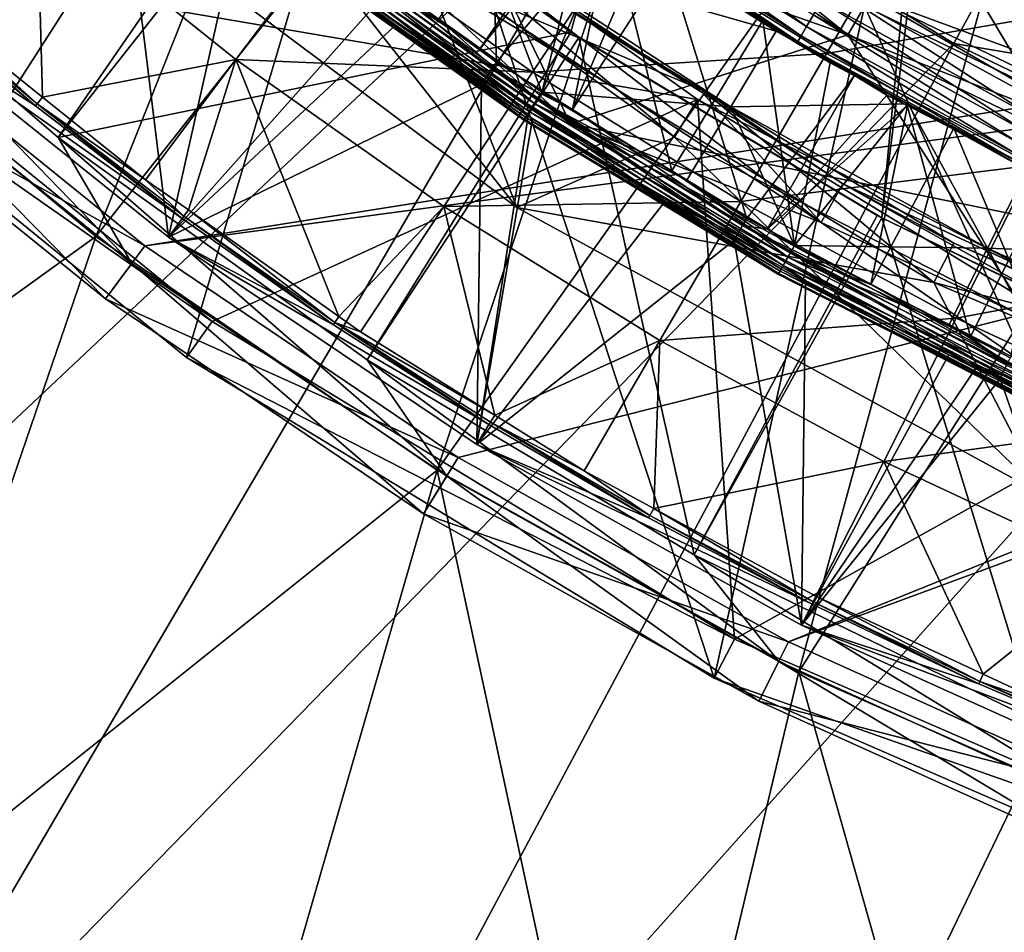
# Model space of a CAD drawing. Units: metres. Extents: x -0.15 to 0.025, y -0.025 to 0.025.
# Drawn here: x -0.013 to -0.008, y -0.019 to -0.015 of the extents above; entities that cross this region are included whole.
import ezdxf

# ---------------------------------------------------------------- set-up
doc = ezdxf.new("R2010")
doc.units = ezdxf.units.M
for name, color, linetype in [('Object', 252, 'CONTINUOUS'), ('Object_3', 9, 'CONTINUOUS'), ('Object_7', 252, 'CONTINUOUS'), ('Object_9', 252, 'CONTINUOUS')]:
    doc.layers.add(name, color=color, linetype=linetype)

msp = doc.modelspace()

# ---------------------------------------------------------------- linework, layer by layer
at = {"layer": 'Object'}
for points in [[(-0.01088, -0.013643, 0.0952), (-0.008825, -0.015285, 0.095), (-0.011005, -0.013799, 0.095)], [(-0.008725, -0.015112, 0.0952), (-0.008825, -0.015285, 0.095), (-0.01088, -0.013643, 0.0952)], [(-0.010911, -0.013682, 0.004), (-0.011822, -0.016748, 0.004), (-0.013992, -0.014982, 0.004)], [(-0.010911, -0.013682, 0.004), (-0.009431, -0.018202, 0.004), (-0.011822, -0.016748, 0.004)], [(-0.00875, -0.015155, 0.004), (-0.009431, -0.018202, 0.004), (-0.010911, -0.013682, 0.004)], [(-0.011005, -0.013799, 0.1), (-0.012213, -0.014095, 0.1), (-0.008825, -0.015285, 0.1)], [(-0.011005, -0.013799, 0.092), (-0.012213, -0.014095, 0.092), (-0.008825, -0.015285, 0.092)], [(-0.011005, -0.013799, 0.095), (-0.010083, -0.015689, 0.095), (-0.012213, -0.014095, 0.095)], [(-0.008825, -0.015285, 0.095), (-0.010083, -0.015689, 0.095), (-0.011005, -0.013799, 0.095)], [(-0.008725, -0.015112, 0.0918), (-0.011005, -0.013799, 0.092), (-0.008825, -0.015285, 0.092)], [(-0.008725, -0.015112, 0.0998), (-0.011005, -0.013799, 0.1), (-0.008825, -0.015285, 0.1)], [(-0.011674, -0.014028, 0.155), (-0.013856, -0.014836, 0.155), (-0.009507, -0.015578, 0.155)], [(-0.011674, -0.014028, 0.1452), (-0.009611, -0.015749, 0.145), (-0.011802, -0.014182, 0.145)], [(-0.009507, -0.015578, 0.155), (-0.009507, -0.015578, 0.1452), (-0.011674, -0.014028, 0.1452)], [(-0.009507, -0.015578, 0.155), (-0.011674, -0.014028, 0.1452), (-0.011674, -0.014028, 0.155)], [(-0.009507, -0.015578, 0.1452), (-0.009611, -0.015749, 0.145), (-0.011674, -0.014028, 0.1452)], [(-0.008825, -0.015285, 0.1), (-0.012213, -0.014095, 0.1), (-0.010083, -0.015689, 0.1)], [(-0.008825, -0.015285, 0.092), (-0.012213, -0.014095, 0.092), (-0.010083, -0.015689, 0.092)], [(-0.010083, -0.015689, 0.095), (-0.010083, -0.015689, 0.092), (-0.012213, -0.014095, 0.092)], [(-0.010083, -0.015689, 0.095), (-0.012213, -0.014095, 0.092), (-0.012213, -0.014095, 0.095)], [(-0.012213, -0.014095, 0.103), (-0.011158, -0.014694, 0.103), (-0.010083, -0.015689, 0.103)], [(-0.010083, -0.015689, 0.103), (-0.010083, -0.015689, 0.1), (-0.012213, -0.014095, 0.1)], [(-0.010083, -0.015689, 0.103), (-0.012213, -0.014095, 0.1), (-0.012213, -0.014095, 0.103)], [(-0.011802, -0.014182, 0.145), (-0.010326, -0.016068, 0.145), (-0.012508, -0.014435, 0.145)], [(-0.009611, -0.015749, 0.145), (-0.010326, -0.016068, 0.145), (-0.011802, -0.014182, 0.145)], [(-0.010326, -0.016068, 0.145), (-0.010326, -0.016068, 0.142), (-0.012508, -0.014435, 0.142)], [(-0.010326, -0.016068, 0.145), (-0.012508, -0.014435, 0.142), (-0.012508, -0.014435, 0.145)], [(-0.010735, -0.015005, 0.142), (-0.012508, -0.014435, 0.142), (-0.010326, -0.016068, 0.142)], [(-0.011158, -0.014694, 0.103), (-0.011037, -0.014534, 0.1032), (-0.008946, -0.016136, 0.103)], [(-0.010619, -0.014843, 0.1418), (-0.009486, -0.015546, 0.1032), (-0.011037, -0.014534, 0.1032)], [(-0.011037, -0.014534, 0.1032), (-0.009486, -0.015546, 0.1032), (-0.008946, -0.016136, 0.103)], [(-0.010083, -0.015689, 0.103), (-0.011158, -0.014694, 0.103), (-0.008946, -0.016136, 0.103)], [(-0.0085, -0.014722, 0.008), (-0.006393, -0.01629, 0.008), (-0.00875, -0.015155, 0.008)], [(-0.0085, -0.014722, 0.0798), (-0.0086, -0.014896, 0.08), (-0.006211, -0.015825, 0.0798)], [(-0.006211, -0.015825, 0.0798), (-0.006211, -0.015825, 0.008), (-0.0085, -0.014722, 0.008)], [(-0.006211, -0.015825, 0.0798), (-0.0085, -0.014722, 0.008), (-0.0085, -0.014722, 0.0798)], [(-0.006211, -0.015825, 0.008), (-0.006393, -0.01629, 0.008), (-0.0085, -0.014722, 0.008)], [(-0.013992, -0.014982, 0.1548), (-0.011707, -0.016584, 0.155), (-0.013856, -0.014836, 0.155)], [(-0.009507, -0.015578, 0.155), (-0.013856, -0.014836, 0.155), (-0.011707, -0.016584, 0.155)], [(-0.009482, -0.015537, 0.1418), (-0.010619, -0.014843, 0.1418), (-0.010735, -0.015005, 0.142)], [(-0.009482, -0.015537, 0.1418), (-0.009486, -0.015546, 0.1032), (-0.010619, -0.014843, 0.1418)], [(-0.0086, -0.014896, 0.08), (-0.008725, -0.015112, 0.08), (-0.006284, -0.016011, 0.08)], [(-0.006211, -0.015825, 0.0798), (-0.0086, -0.014896, 0.08), (-0.006284, -0.016011, 0.08)], [(-0.013992, -0.014982, 0.1548), (-0.013992, -0.014982, 0.004), (-0.011822, -0.016748, 0.004)], [(-0.013992, -0.014982, 0.1548), (-0.011822, -0.016748, 0.004), (-0.011822, -0.016748, 0.1548)], [(-0.011822, -0.016748, 0.1548), (-0.011707, -0.016584, 0.155), (-0.013992, -0.014982, 0.1548)], [(-0.010735, -0.015005, 0.142), (-0.010326, -0.016068, 0.142), (-0.008436, -0.016408, 0.142)], [(-0.008436, -0.016408, 0.142), (-0.009482, -0.015537, 0.1418), (-0.010735, -0.015005, 0.142)], [(-0.008725, -0.015112, 0.0952), (-0.006448, -0.01643, 0.095), (-0.008825, -0.015285, 0.095)], [(-0.008725, -0.015112, 0.0918), (-0.008825, -0.015285, 0.092), (-0.006375, -0.016244, 0.0918)], [(-0.008725, -0.015112, 0.0998), (-0.008825, -0.015285, 0.1), (-0.006375, -0.016244, 0.0998)], [(-0.008725, -0.015112, 0.08), (-0.008725, -0.015112, 0.0918), (-0.006375, -0.016244, 0.0918)], [(-0.008725, -0.015112, 0.08), (-0.006375, -0.016244, 0.0918), (-0.006375, -0.016244, 0.08)], [(-0.006284, -0.016011, 0.08), (-0.008725, -0.015112, 0.08), (-0.006375, -0.016244, 0.08)], [(-0.008725, -0.015112, 0.0952), (-0.008725, -0.015112, 0.0998), (-0.006375, -0.016244, 0.0998)], [(-0.008725, -0.015112, 0.0952), (-0.006375, -0.016244, 0.0998), (-0.006375, -0.016244, 0.0952)], [(-0.006375, -0.016244, 0.0952), (-0.006448, -0.01643, 0.095), (-0.008725, -0.015112, 0.0952)], [(-0.00875, -0.015155, 0.004), (-0.006865, -0.019316, 0.004), (-0.009431, -0.018202, 0.004)], [(-0.006393, -0.01629, 0.004), (-0.006865, -0.019316, 0.004), (-0.00875, -0.015155, 0.004)], [(-0.006393, -0.01629, 0.008), (-0.006393, -0.01629, 0.004), (-0.00875, -0.015155, 0.004)], [(-0.006393, -0.01629, 0.008), (-0.00875, -0.015155, 0.004), (-0.00875, -0.015155, 0.008)], [(-0.008825, -0.015285, 0.1), (-0.010083, -0.015689, 0.1), (-0.006448, -0.01643, 0.1)], [(-0.008825, -0.015285, 0.092), (-0.010083, -0.015689, 0.092), (-0.006448, -0.01643, 0.092)], [(-0.008825, -0.015285, 0.095), (-0.007747, -0.016965, 0.095), (-0.010083, -0.015689, 0.095)], [(-0.006448, -0.01643, 0.095), (-0.007747, -0.016965, 0.095), (-0.008825, -0.015285, 0.095)], [(-0.006375, -0.016244, 0.0918), (-0.008825, -0.015285, 0.092), (-0.006448, -0.01643, 0.092)], [(-0.006375, -0.016244, 0.0998), (-0.008825, -0.015285, 0.1), (-0.006448, -0.01643, 0.1)], [(-0.009482, -0.015537, 0.1418), (-0.008849, -0.015961, 0.1032), (-0.009486, -0.015546, 0.1032)], [(-0.008946, -0.016136, 0.103), (-0.009486, -0.015546, 0.1032), (-0.008849, -0.015961, 0.1032)], [(-0.008345, -0.01623, 0.1418), (-0.008849, -0.015961, 0.1032), (-0.009482, -0.015537, 0.1418)], [(-0.008436, -0.016408, 0.142), (-0.008345, -0.01623, 0.1418), (-0.009482, -0.015537, 0.1418)], [(-0.009507, -0.015578, 0.155), (-0.011707, -0.016584, 0.155), (-0.009339, -0.018024, 0.155)], [(-0.009507, -0.015578, 0.1452), (-0.007216, -0.01698, 0.145), (-0.009611, -0.015749, 0.145)], [(-0.009507, -0.015578, 0.155), (-0.009339, -0.018024, 0.155), (-0.007138, -0.016796, 0.155)], [(-0.007138, -0.016796, 0.155), (-0.007138, -0.016796, 0.1452), (-0.009507, -0.015578, 0.1452)], [(-0.007138, -0.016796, 0.155), (-0.009507, -0.015578, 0.1452), (-0.009507, -0.015578, 0.155)], [(-0.007138, -0.016796, 0.1452), (-0.007216, -0.01698, 0.145), (-0.009507, -0.015578, 0.1452)], [(-0.006448, -0.01643, 0.1), (-0.010083, -0.015689, 0.1), (-0.007747, -0.016965, 0.1)], [(-0.006448, -0.01643, 0.092), (-0.010083, -0.015689, 0.092), (-0.007747, -0.016965, 0.092)], [(-0.007747, -0.016965, 0.095), (-0.007747, -0.016965, 0.092), (-0.010083, -0.015689, 0.092)], [(-0.007747, -0.016965, 0.095), (-0.010083, -0.015689, 0.092), (-0.010083, -0.015689, 0.095)], [(-0.010083, -0.015689, 0.103), (-0.008946, -0.016136, 0.103), (-0.007747, -0.016965, 0.103)], [(-0.007747, -0.016965, 0.103), (-0.007747, -0.016965, 0.1), (-0.010083, -0.015689, 0.1)], [(-0.007747, -0.016965, 0.103), (-0.010083, -0.015689, 0.1), (-0.010083, -0.015689, 0.103)], [(-0.009611, -0.015749, 0.145), (-0.007934, -0.017374, 0.145), (-0.010326, -0.016068, 0.145)], [(-0.007216, -0.01698, 0.145), (-0.007934, -0.017374, 0.145), (-0.009611, -0.015749, 0.145)], [(-0.008946, -0.016136, 0.103), (-0.008849, -0.015961, 0.1032), (-0.006551, -0.017248, 0.103)], [(-0.008345, -0.01623, 0.1418), (-0.007122, -0.016763, 0.1032), (-0.008849, -0.015961, 0.1032)], [(-0.008849, -0.015961, 0.1032), (-0.007122, -0.016763, 0.1032), (-0.006551, -0.017248, 0.103)], [(-0.007934, -0.017374, 0.145), (-0.007934, -0.017374, 0.142), (-0.010326, -0.016068, 0.142)], [(-0.007934, -0.017374, 0.145), (-0.010326, -0.016068, 0.142), (-0.010326, -0.016068, 0.145)], [(-0.008436, -0.016408, 0.142), (-0.010326, -0.016068, 0.142), (-0.007934, -0.017374, 0.142)], [(-0.007747, -0.016965, 0.103), (-0.008946, -0.016136, 0.103), (-0.006551, -0.017248, 0.103)], [(-0.007119, -0.016752, 0.1418), (-0.008345, -0.01623, 0.1418), (-0.008436, -0.016408, 0.142)], [(-0.007119, -0.016752, 0.1418), (-0.007122, -0.016763, 0.1032), (-0.008345, -0.01623, 0.1418)], [(-0.008436, -0.016408, 0.142), (-0.007934, -0.017374, 0.142), (-0.005957, -0.017462, 0.142)], [(-0.005957, -0.017462, 0.142), (-0.007119, -0.016752, 0.1418), (-0.008436, -0.016408, 0.142)], [(-0.011822, -0.016748, 0.1548), (-0.009339, -0.018024, 0.155), (-0.011707, -0.016584, 0.155)], [(-0.011822, -0.016748, 0.1548), (-0.011822, -0.016748, 0.004), (-0.009431, -0.018202, 0.004)], [(-0.011822, -0.016748, 0.1548), (-0.009431, -0.018202, 0.004), (-0.009431, -0.018202, 0.1548)], [(-0.009431, -0.018202, 0.1548), (-0.009339, -0.018024, 0.155), (-0.011822, -0.016748, 0.1548)], [(-0.007138, -0.016796, 0.155), (-0.009339, -0.018024, 0.155), (-0.006798, -0.019128, 0.155)], [(-0.009431, -0.018202, 0.1548), (-0.006798, -0.019128, 0.155), (-0.009339, -0.018024, 0.155)], [(-0.009431, -0.018202, 0.1548), (-0.009431, -0.018202, 0.004), (-0.006865, -0.019316, 0.004)], [(-0.009431, -0.018202, 0.1548), (-0.006865, -0.019316, 0.004), (-0.006865, -0.019316, 0.1548)], [(-0.006865, -0.019316, 0.1548), (-0.006798, -0.019128, 0.155), (-0.009431, -0.018202, 0.1548)]]:
    msp.add_3dface(points, dxfattribs=at)
at = {"layer": 'Object_3'}
for points in [[(-0.007686, -0.0146, 0.152), (-0.007946, -0.015592, 0.152), (-0.009001, -0.013829, 0.152)], [(-0.007946, -0.015592, 0.152), (-0.008905, -0.015065, 0.152), (-0.009001, -0.013829, 0.152)], [(-0.013219, -0.015149, 0.155), (-0.012142, -0.014268, 0.155), (-0.011905, -0.016202, 0.155)], [(-0.011905, -0.016202, 0.155), (-0.012142, -0.014268, 0.155), (-0.011573, -0.014729, 0.155)], [(-0.010918, -0.015044, 0.154852), (-0.010449, -0.014397, 0.15439), (-0.010418, -0.015409, 0.154859)], [(-0.010418, -0.015409, 0.154859), (-0.010449, -0.014397, 0.15439), (-0.0099, -0.014786, 0.154398)], [(-0.009948, -0.014655, 0.152088), (-0.009913, -0.014603, 0.15204), (-0.009013, -0.015248, 0.152088)], [(-0.009913, -0.014603, 0.15204), (-0.008981, -0.015194, 0.15204), (-0.009013, -0.015248, 0.152088)], [(-0.012499, -0.014675, 0.158255), (-0.012941, -0.015195, 0.157152), (-0.012475, -0.015568, 0.157152)], [(-0.012475, -0.015568, 0.157152), (-0.011599, -0.015397, 0.158255), (-0.012499, -0.014675, 0.158255)], [(-0.012499, -0.014675, 0.158255), (-0.011599, -0.015397, 0.158255), (-0.01116, -0.014814, 0.159327)], [(-0.011542, -0.014695, 0.154918), (-0.011512, -0.014658, 0.154869), (-0.010466, -0.01548, 0.154934)], [(-0.011512, -0.014658, 0.154869), (-0.010918, -0.015044, 0.154852), (-0.010439, -0.015441, 0.154885)], [(-0.010466, -0.01548, 0.154934), (-0.011512, -0.014658, 0.154869), (-0.010439, -0.015441, 0.154885)], [(-0.009975, -0.014694, 0.15215), (-0.009948, -0.014655, 0.152088), (-0.009037, -0.015289, 0.15215)], [(-0.009948, -0.014655, 0.152088), (-0.009013, -0.015248, 0.152088), (-0.009037, -0.015289, 0.15215)], [(-0.009825, -0.014809, 0.160366), (-0.008922, -0.01537, 0.160366), (-0.008511, -0.014662, 0.161371)], [(-0.008922, -0.01537, 0.160366), (-0.007619, -0.015144, 0.161371), (-0.008511, -0.014662, 0.161371)], [(-0.011565, -0.014725, 0.15498), (-0.011542, -0.014695, 0.154918), (-0.010485, -0.015508, 0.154997)], [(-0.010985, -0.015169, 0.155), (-0.011565, -0.014725, 0.15498), (-0.010485, -0.015508, 0.154997)], [(-0.010485, -0.015508, 0.154997), (-0.011542, -0.014695, 0.154918), (-0.010466, -0.01548, 0.154934)], [(-0.011294, -0.014778, 0.153346), (-0.010045, -0.014693, 0.152896), (-0.010492, -0.015347, 0.153358)], [(-0.010492, -0.015347, 0.153358), (-0.010045, -0.014693, 0.152896), (-0.010003, -0.014723, 0.152897)], [(-0.010492, -0.015347, 0.153358), (-0.010003, -0.014723, 0.152897), (-0.010213, -0.015545, 0.153362)], [(-0.010213, -0.015545, 0.153362), (-0.010003, -0.014723, 0.152897), (-0.009901, -0.014787, 0.152898)], [(-0.009052, -0.015315, 0.152222), (-0.009992, -0.014719, 0.152222), (-0.009975, -0.014694, 0.15215)], [(-0.009052, -0.015315, 0.152222), (-0.009057, -0.015323, 0.1523), (-0.009992, -0.014719, 0.152222)], [(-0.009057, -0.015323, 0.1523), (-0.009902, -0.014788, 0.1523), (-0.009992, -0.014719, 0.152222)], [(-0.009975, -0.014694, 0.15215), (-0.009037, -0.015289, 0.15215), (-0.009052, -0.015315, 0.152222)], [(-0.011905, -0.016202, 0.155), (-0.011573, -0.014729, 0.155), (-0.010985, -0.015169, 0.155)], [(-0.011599, -0.015397, 0.158255), (-0.010254, -0.015455, 0.159327), (-0.01116, -0.014814, 0.159327)], [(-0.01026, -0.015618, 0.153437), (-0.011347, -0.014847, 0.153421), (-0.011317, -0.014809, 0.153372)], [(-0.011317, -0.014809, 0.153372), (-0.011294, -0.014778, 0.153346), (-0.010492, -0.015347, 0.153358)], [(-0.01026, -0.015618, 0.153437), (-0.011317, -0.014809, 0.153372), (-0.010234, -0.015577, 0.153388)], [(-0.010234, -0.015577, 0.153388), (-0.011317, -0.014809, 0.153372), (-0.010492, -0.015347, 0.153358)], [(-0.01116, -0.014814, 0.159327), (-0.010254, -0.015455, 0.159327), (-0.009825, -0.014809, 0.160366)], [(-0.010458, -0.014895, 0.154106), (-0.009151, -0.015268, 0.154353), (-0.009898, -0.014782, 0.154342)], [(-0.010418, -0.015409, 0.154859), (-0.0099, -0.014786, 0.154398), (-0.010073, -0.015624, 0.154864)], [(-0.010254, -0.015455, 0.159327), (-0.008922, -0.01537, 0.160366), (-0.009825, -0.014809, 0.160366)], [(-0.010213, -0.015545, 0.153362), (-0.009901, -0.014787, 0.152898), (-0.009624, -0.015902, 0.153371)], [(-0.010073, -0.015624, 0.154864), (-0.0099, -0.014786, 0.154398), (-0.009758, -0.014887, 0.154401)], [(-0.009902, -0.014788, 0.1523), (-0.009211, -0.01522, 0.152909), (-0.009901, -0.014787, 0.152898)], [(-0.009057, -0.015323, 0.1523), (-0.009211, -0.01522, 0.152909), (-0.009902, -0.014788, 0.1523)], [(-0.009624, -0.015902, 0.153371), (-0.009901, -0.014787, 0.152898), (-0.009211, -0.01522, 0.152909)], [(-0.009151, -0.015268, 0.154353), (-0.009643, -0.014957, 0.154402), (-0.009898, -0.014782, 0.154342)], [(-0.010281, -0.015649, 0.1535), (-0.011369, -0.014877, 0.153483), (-0.011347, -0.014847, 0.153421)], [(-0.010246, -0.015596, 0.153836), (-0.011331, -0.014826, 0.15382), (-0.011357, -0.014861, 0.153766)], [(-0.010281, -0.015649, 0.1535), (-0.011347, -0.014847, 0.153421), (-0.01026, -0.015618, 0.153437)], [(-0.010681, -0.015213, 0.153875), (-0.011331, -0.014826, 0.15382), (-0.010246, -0.015596, 0.153836)], [(-0.010286, -0.015658, 0.153718), (-0.011376, -0.014885, 0.153702), (-0.011385, -0.014897, 0.153626)], [(-0.010295, -0.01567, 0.153643), (-0.011385, -0.014897, 0.153626), (-0.011382, -0.014894, 0.153553)], [(-0.010286, -0.015658, 0.153718), (-0.011385, -0.014897, 0.153626), (-0.010295, -0.01567, 0.153643)], [(-0.010292, -0.015667, 0.153569), (-0.011382, -0.014894, 0.153553), (-0.011369, -0.014877, 0.153483)], [(-0.010295, -0.01567, 0.153643), (-0.011382, -0.014894, 0.153553), (-0.010292, -0.015667, 0.153569)], [(-0.01027, -0.015632, 0.153782), (-0.011357, -0.014861, 0.153766), (-0.011376, -0.014885, 0.153702)], [(-0.01027, -0.015632, 0.153782), (-0.011376, -0.014885, 0.153702), (-0.010286, -0.015658, 0.153718)], [(-0.010292, -0.015667, 0.153569), (-0.011369, -0.014877, 0.153483), (-0.010281, -0.015649, 0.1535)], [(-0.010246, -0.015596, 0.153836), (-0.011357, -0.014861, 0.153766), (-0.01027, -0.015632, 0.153782)], [(-0.010458, -0.014895, 0.154106), (-0.010681, -0.015213, 0.153875), (-0.010213, -0.015545, 0.153882)], [(-0.010458, -0.014895, 0.154106), (-0.010213, -0.015545, 0.153882), (-0.009356, -0.015611, 0.154122)], [(-0.009356, -0.015611, 0.154122), (-0.009151, -0.015268, 0.154353), (-0.010458, -0.014895, 0.154106)], [(-0.010073, -0.015624, 0.154864), (-0.009758, -0.014887, 0.154401), (-0.009643, -0.014957, 0.154402)], [(-0.010073, -0.015624, 0.154864), (-0.009643, -0.014957, 0.154402), (-0.009284, -0.016117, 0.154876)], [(-0.009284, -0.016117, 0.154876), (-0.009643, -0.014957, 0.154402), (-0.008795, -0.015469, 0.154415)], [(-0.009151, -0.015268, 0.154353), (-0.008795, -0.015469, 0.154415), (-0.009643, -0.014957, 0.154402)], [(-0.013219, -0.015149, 0.155), (-0.012507, -0.015607, 0.157016), (-0.013149, -0.01507, 0.157016)], [(-0.013141, -0.015061, 0.157086), (-0.013149, -0.01507, 0.157016), (-0.012507, -0.015607, 0.157016)], [(-0.012499, -0.015598, 0.157086), (-0.012941, -0.015195, 0.157152), (-0.013141, -0.015061, 0.157086)], [(-0.013141, -0.015061, 0.157086), (-0.012507, -0.015607, 0.157016), (-0.012499, -0.015598, 0.157086)], [(-0.010439, -0.015441, 0.154885), (-0.010918, -0.015044, 0.154852), (-0.010418, -0.015409, 0.154859)], [(-0.008905, -0.015065, 0.152), (-0.007981, -0.015661, 0.15201), (-0.008944, -0.015132, 0.15201)], [(-0.007946, -0.015592, 0.152), (-0.007981, -0.015661, 0.15201), (-0.008905, -0.015065, 0.152)], [(-0.011905, -0.016202, 0.155), (-0.011842, -0.016117, 0.157016), (-0.013219, -0.015149, 0.155)], [(-0.013219, -0.015149, 0.155), (-0.011842, -0.016117, 0.157016), (-0.012507, -0.015607, 0.157016)], [(-0.010985, -0.015169, 0.155), (-0.010879, -0.015244, 0.155), (-0.011905, -0.016202, 0.155)], [(-0.010985, -0.015169, 0.155), (-0.010485, -0.015508, 0.154997), (-0.010879, -0.015244, 0.155)], [(-0.008981, -0.015194, 0.15204), (-0.008944, -0.015132, 0.15201), (-0.008014, -0.015726, 0.15204)], [(-0.008944, -0.015132, 0.15201), (-0.007981, -0.015661, 0.15201), (-0.008014, -0.015726, 0.15204)], [(-0.008922, -0.01537, 0.160366), (-0.007987, -0.015876, 0.160366), (-0.007619, -0.015144, 0.161371)], [(-0.012499, -0.015598, 0.157086), (-0.012475, -0.015568, 0.157152), (-0.012941, -0.015195, 0.157152)], [(-0.010246, -0.015596, 0.153836), (-0.010213, -0.015545, 0.153882), (-0.010681, -0.015213, 0.153875)], [(-0.009013, -0.015248, 0.152088), (-0.008981, -0.015194, 0.15204), (-0.008042, -0.015781, 0.152088)], [(-0.008981, -0.015194, 0.15204), (-0.008014, -0.015726, 0.15204), (-0.008042, -0.015781, 0.152088)], [(-0.011905, -0.016202, 0.155), (-0.010879, -0.015244, 0.155), (-0.010486, -0.01551, 0.155)], [(-0.010485, -0.015508, 0.154997), (-0.010486, -0.01551, 0.155), (-0.010879, -0.015244, 0.155)], [(-0.009624, -0.015902, 0.153371), (-0.009211, -0.01522, 0.152909), (-0.009067, -0.01624, 0.153379)], [(-0.009067, -0.01624, 0.153379), (-0.009211, -0.01522, 0.152909), (-0.008906, -0.015412, 0.152914)], [(-0.009057, -0.015323, 0.1523), (-0.008906, -0.015412, 0.152914), (-0.009211, -0.01522, 0.152909)], [(-0.009037, -0.015289, 0.15215), (-0.009013, -0.015248, 0.152088), (-0.008064, -0.015824, 0.15215)], [(-0.009013, -0.015248, 0.152088), (-0.008042, -0.015781, 0.152088), (-0.008064, -0.015824, 0.15215)], [(-0.009356, -0.015611, 0.154122), (-0.008552, -0.015598, 0.154362), (-0.009151, -0.015268, 0.154353)], [(-0.008552, -0.015598, 0.154362), (-0.008795, -0.015469, 0.154415), (-0.009151, -0.015268, 0.154353)], [(-0.009052, -0.015315, 0.152222), (-0.009037, -0.015289, 0.15215), (-0.008077, -0.01585, 0.152222)], [(-0.009037, -0.015289, 0.15215), (-0.008064, -0.015824, 0.15215), (-0.008077, -0.01585, 0.152222)], [(-0.010234, -0.015577, 0.153388), (-0.010492, -0.015347, 0.153358), (-0.010213, -0.015545, 0.153362)], [(-0.008553, -0.0156, 0.1523), (-0.009057, -0.015323, 0.1523), (-0.009052, -0.015315, 0.152222)], [(-0.008553, -0.0156, 0.1523), (-0.008553, -0.015599, 0.152919), (-0.009057, -0.015323, 0.1523)], [(-0.009057, -0.015323, 0.1523), (-0.008553, -0.015599, 0.152919), (-0.008906, -0.015412, 0.152914)], [(-0.009052, -0.015315, 0.152222), (-0.008077, -0.01585, 0.152222), (-0.008553, -0.0156, 0.1523)], [(-0.010254, -0.015455, 0.159327), (-0.009311, -0.01604, 0.159327), (-0.008922, -0.01537, 0.160366)], [(-0.009311, -0.01604, 0.159327), (-0.007987, -0.015876, 0.160366), (-0.008922, -0.01537, 0.160366)], [(-0.012475, -0.015568, 0.157152), (-0.012009, -0.015942, 0.157152), (-0.011599, -0.015397, 0.158255)], [(-0.011599, -0.015397, 0.158255), (-0.012009, -0.015942, 0.157152), (-0.011814, -0.016079, 0.157152)], [(-0.011599, -0.015397, 0.158255), (-0.011814, -0.016079, 0.157152), (-0.011132, -0.016562, 0.157152)], [(-0.011132, -0.016562, 0.157152), (-0.010657, -0.016063, 0.158255), (-0.011599, -0.015397, 0.158255)], [(-0.011599, -0.015397, 0.158255), (-0.010657, -0.016063, 0.158255), (-0.010254, -0.015455, 0.159327)], [(-0.010439, -0.015441, 0.154885), (-0.010418, -0.015409, 0.154859), (-0.010073, -0.015624, 0.154864)], [(-0.009067, -0.01624, 0.153379), (-0.008906, -0.015412, 0.152914), (-0.008553, -0.015599, 0.152919)], [(-0.010657, -0.016063, 0.158255), (-0.009311, -0.01604, 0.159327), (-0.010254, -0.015455, 0.159327)], [(-0.010485, -0.015508, 0.154997), (-0.010466, -0.01548, 0.154934), (-0.010255, -0.015666, 0.155)], [(-0.010466, -0.01548, 0.154934), (-0.010439, -0.015441, 0.154885), (-0.009327, -0.016192, 0.154951)], [(-0.009327, -0.016192, 0.154951), (-0.009654, -0.016039, 0.155), (-0.010466, -0.01548, 0.154934)], [(-0.010255, -0.015666, 0.155), (-0.010466, -0.01548, 0.154934), (-0.009654, -0.016039, 0.155)], [(-0.010439, -0.015441, 0.154885), (-0.010073, -0.015624, 0.154864), (-0.009303, -0.01615, 0.154902)], [(-0.009327, -0.016192, 0.154951), (-0.010439, -0.015441, 0.154885), (-0.009303, -0.01615, 0.154902)], [(-0.009284, -0.016117, 0.154876), (-0.008795, -0.015469, 0.154415), (-0.009191, -0.016166, 0.154877)], [(-0.009191, -0.016166, 0.154877), (-0.008795, -0.015469, 0.154415), (-0.008649, -0.015558, 0.154418)], [(-0.008552, -0.015598, 0.154362), (-0.008649, -0.015558, 0.154418), (-0.008795, -0.015469, 0.154415)], [(-0.011905, -0.016202, 0.155), (-0.010486, -0.01551, 0.155), (-0.010507, -0.017142, 0.155)], [(-0.010507, -0.017142, 0.155), (-0.010486, -0.01551, 0.155), (-0.010274, -0.015653, 0.155)], [(-0.010485, -0.015508, 0.154997), (-0.010274, -0.015653, 0.155), (-0.010486, -0.01551, 0.155)], [(-0.010255, -0.015666, 0.155), (-0.010274, -0.015653, 0.155), (-0.010485, -0.015508, 0.154997)], [(-0.012499, -0.015598, 0.157086), (-0.012009, -0.015942, 0.157152), (-0.012475, -0.015568, 0.157152)], [(-0.010246, -0.015596, 0.153836), (-0.009556, -0.015944, 0.153892), (-0.010213, -0.015545, 0.153882)], [(-0.010234, -0.015577, 0.153388), (-0.010213, -0.015545, 0.153362), (-0.009624, -0.015902, 0.153371)], [(-0.009356, -0.015611, 0.154122), (-0.010213, -0.015545, 0.153882), (-0.009556, -0.015944, 0.153892)], [(-0.009191, -0.016166, 0.154877), (-0.008649, -0.015558, 0.154418), (-0.008556, -0.015605, 0.154419)], [(-0.008556, -0.015605, 0.154419), (-0.008649, -0.015558, 0.154418), (-0.008552, -0.015598, 0.154362)], [(-0.012499, -0.015598, 0.157086), (-0.012507, -0.015607, 0.157016), (-0.011842, -0.016117, 0.157016)], [(-0.011835, -0.016107, 0.157086), (-0.012009, -0.015942, 0.157152), (-0.012499, -0.015598, 0.157086)], [(-0.012499, -0.015598, 0.157086), (-0.011842, -0.016117, 0.157016), (-0.011835, -0.016107, 0.157086)], [(-0.01027, -0.015632, 0.153782), (-0.009097, -0.016293, 0.153853), (-0.010246, -0.015596, 0.153836)], [(-0.010234, -0.015577, 0.153388), (-0.009109, -0.016316, 0.153454), (-0.01026, -0.015618, 0.153437)], [(-0.009097, -0.016293, 0.153853), (-0.009556, -0.015944, 0.153892), (-0.010246, -0.015596, 0.153836)], [(-0.009624, -0.015902, 0.153371), (-0.009086, -0.016274, 0.153405), (-0.010234, -0.015577, 0.153388)], [(-0.010234, -0.015577, 0.153388), (-0.009086, -0.016274, 0.153405), (-0.009109, -0.016316, 0.153454)], [(-0.009356, -0.015611, 0.154122), (-0.009556, -0.015944, 0.153892), (-0.009067, -0.01624, 0.153899)], [(-0.008192, -0.016252, 0.15414), (-0.008552, -0.015598, 0.154362), (-0.009356, -0.015611, 0.154122)], [(-0.009067, -0.01624, 0.153899), (-0.008192, -0.016252, 0.15414), (-0.009356, -0.015611, 0.154122)], [(-0.009191, -0.016166, 0.154877), (-0.008556, -0.015605, 0.154419), (-0.008269, -0.016654, 0.154891)], [(-0.009067, -0.01624, 0.153379), (-0.008553, -0.015599, 0.152919), (-0.008721, -0.016417, 0.153384)], [(-0.008721, -0.016417, 0.153384), (-0.008553, -0.015599, 0.152919), (-0.008345, -0.015709, 0.152922)], [(-0.008556, -0.015605, 0.154419), (-0.008552, -0.015598, 0.154362), (-0.007911, -0.015933, 0.154429)], [(-0.008269, -0.016654, 0.154891), (-0.008556, -0.015605, 0.154419), (-0.007911, -0.015933, 0.154429)], [(-0.008553, -0.0156, 0.1523), (-0.008345, -0.015709, 0.152922), (-0.008553, -0.015599, 0.152919)], [(-0.008082, -0.015859, 0.1523), (-0.008345, -0.015709, 0.152922), (-0.008553, -0.0156, 0.1523)], [(-0.008077, -0.01585, 0.152222), (-0.008082, -0.015859, 0.1523), (-0.008553, -0.0156, 0.1523)], [(-0.007911, -0.015933, 0.154429), (-0.008552, -0.015598, 0.154362), (-0.008012, -0.015895, 0.154371)], [(-0.008192, -0.016252, 0.15414), (-0.008012, -0.015895, 0.154371), (-0.008552, -0.015598, 0.154362)], [(-0.010507, -0.017142, 0.155), (-0.010274, -0.015653, 0.155), (-0.010255, -0.015666, 0.155)], [(-0.010295, -0.01567, 0.153643), (-0.009133, -0.016357, 0.153735), (-0.010286, -0.015658, 0.153718)], [(-0.010281, -0.015649, 0.1535), (-0.009138, -0.016367, 0.153586), (-0.010292, -0.015667, 0.153569)], [(-0.010286, -0.015658, 0.153718), (-0.009118, -0.016331, 0.153799), (-0.01027, -0.015632, 0.153782)], [(-0.010286, -0.015658, 0.153718), (-0.009133, -0.016357, 0.153735), (-0.009118, -0.016331, 0.153799)], [(-0.01026, -0.015618, 0.153437), (-0.009128, -0.016348, 0.153516), (-0.010281, -0.015649, 0.1535)], [(-0.010281, -0.015649, 0.1535), (-0.009128, -0.016348, 0.153516), (-0.009138, -0.016367, 0.153586)], [(-0.01027, -0.015632, 0.153782), (-0.009118, -0.016331, 0.153799), (-0.009097, -0.016293, 0.153853)], [(-0.01026, -0.015618, 0.153437), (-0.009109, -0.016316, 0.153454), (-0.009128, -0.016348, 0.153516)], [(-0.009303, -0.01615, 0.154902), (-0.010073, -0.015624, 0.154864), (-0.009284, -0.016117, 0.154876)], [(-0.010255, -0.015666, 0.155), (-0.009654, -0.016039, 0.155), (-0.010507, -0.017142, 0.155)], [(-0.010292, -0.015667, 0.153569), (-0.00914, -0.016371, 0.153659), (-0.010295, -0.01567, 0.153643)], [(-0.010295, -0.01567, 0.153643), (-0.00914, -0.016371, 0.153659), (-0.009133, -0.016357, 0.153735)], [(-0.010292, -0.015667, 0.153569), (-0.009138, -0.016367, 0.153586), (-0.00914, -0.016371, 0.153659)], [(-0.008721, -0.016417, 0.153384), (-0.008345, -0.015709, 0.152922), (-0.007863, -0.016856, 0.153396)], [(-0.007863, -0.016856, 0.153396), (-0.008345, -0.015709, 0.152922), (-0.007758, -0.01602, 0.152931)], [(-0.008082, -0.015859, 0.1523), (-0.007758, -0.01602, 0.152931), (-0.008345, -0.015709, 0.152922)], [(-0.009311, -0.01604, 0.159327), (-0.008335, -0.016569, 0.159327), (-0.007987, -0.015876, 0.160366)], [(-0.008335, -0.016569, 0.159327), (-0.007023, -0.016325, 0.160366), (-0.007987, -0.015876, 0.160366)], [(-0.009624, -0.015902, 0.153371), (-0.009067, -0.01624, 0.153379), (-0.009086, -0.016274, 0.153405)], [(-0.00714, -0.016295, 0.154383), (-0.008012, -0.015895, 0.154371), (-0.008192, -0.016252, 0.15414)], [(-0.011835, -0.016107, 0.157086), (-0.011814, -0.016079, 0.157152), (-0.012009, -0.015942, 0.157152)], [(-0.009097, -0.016293, 0.153853), (-0.009067, -0.01624, 0.153899), (-0.009556, -0.015944, 0.153892)], [(-0.008269, -0.016654, 0.154891), (-0.007911, -0.015933, 0.154429), (-0.00809, -0.016749, 0.154893)], [(-0.011132, -0.016562, 0.157152), (-0.011034, -0.016631, 0.157152), (-0.010657, -0.016063, 0.158255)], [(-0.010657, -0.016063, 0.158255), (-0.011034, -0.016631, 0.157152), (-0.010426, -0.017009, 0.157152)], [(-0.010657, -0.016063, 0.158255), (-0.009677, -0.016671, 0.158255), (-0.009311, -0.01604, 0.159327)], [(-0.010426, -0.017009, 0.157152), (-0.009677, -0.016671, 0.158255), (-0.010657, -0.016063, 0.158255)], [(-0.010507, -0.017142, 0.155), (-0.009654, -0.016039, 0.155), (-0.009341, -0.016216, 0.155)], [(-0.009677, -0.016671, 0.158255), (-0.008335, -0.016569, 0.159327), (-0.009311, -0.01604, 0.159327)], [(-0.009327, -0.016192, 0.154951), (-0.009341, -0.016216, 0.155), (-0.009654, -0.016039, 0.155)], [(-0.011835, -0.016107, 0.157086), (-0.011842, -0.016117, 0.157016), (-0.011157, -0.016599, 0.157016)], [(-0.01115, -0.016589, 0.157086), (-0.011814, -0.016079, 0.157152), (-0.011835, -0.016107, 0.157086)], [(-0.011835, -0.016107, 0.157086), (-0.011157, -0.016599, 0.157016), (-0.01115, -0.016589, 0.157086)], [(-0.01115, -0.016589, 0.157086), (-0.011132, -0.016562, 0.157152), (-0.011814, -0.016079, 0.157152)], [(-0.011905, -0.016202, 0.155), (-0.011157, -0.016599, 0.157016), (-0.011842, -0.016117, 0.157016)], [(-0.009327, -0.016192, 0.154951), (-0.009303, -0.01615, 0.154902), (-0.008127, -0.016826, 0.154968)], [(-0.009303, -0.01615, 0.154902), (-0.009284, -0.016117, 0.154876), (-0.009191, -0.016166, 0.154877)], [(-0.008269, -0.016654, 0.154891), (-0.008106, -0.016783, 0.154919), (-0.009303, -0.01615, 0.154902)], [(-0.008269, -0.016654, 0.154891), (-0.009303, -0.01615, 0.154902), (-0.009191, -0.016166, 0.154877)], [(-0.008127, -0.016826, 0.154968), (-0.009303, -0.01615, 0.154902), (-0.008106, -0.016783, 0.154919)], [(-0.009327, -0.016192, 0.154951), (-0.009018, -0.016399, 0.155), (-0.009341, -0.016216, 0.155)], [(-0.008127, -0.016826, 0.154968), (-0.008368, -0.016735, 0.155), (-0.009327, -0.016192, 0.154951)], [(-0.009327, -0.016192, 0.154951), (-0.008368, -0.016735, 0.155), (-0.009018, -0.016399, 0.155)], [(-0.011905, -0.016202, 0.155), (-0.010507, -0.017142, 0.155), (-0.010452, -0.017052, 0.157016)], [(-0.010452, -0.017052, 0.157016), (-0.011157, -0.016599, 0.157016), (-0.011905, -0.016202, 0.155)], [(-0.010507, -0.017142, 0.155), (-0.009341, -0.016216, 0.155), (-0.009036, -0.017961, 0.155)], [(-0.009036, -0.017961, 0.155), (-0.009341, -0.016216, 0.155), (-0.009018, -0.016399, 0.155)], [(-0.008367, -0.016598, 0.153909), (-0.009067, -0.01624, 0.153899), (-0.009097, -0.016293, 0.153853)], [(-0.009086, -0.016274, 0.153405), (-0.009067, -0.01624, 0.153379), (-0.008721, -0.016417, 0.153384)], [(-0.008367, -0.016598, 0.153909), (-0.008192, -0.016252, 0.15414), (-0.009067, -0.01624, 0.153899)], [(-0.007899, -0.016935, 0.153471), (-0.009109, -0.016316, 0.153454), (-0.009086, -0.016274, 0.153405)], [(-0.007899, -0.016935, 0.153471), (-0.009086, -0.016274, 0.153405), (-0.007879, -0.016891, 0.153423)], [(-0.007879, -0.016891, 0.153423), (-0.009086, -0.016274, 0.153405), (-0.008721, -0.016417, 0.153384)], [(-0.007863, -0.016856, 0.153916), (-0.008192, -0.016252, 0.15414), (-0.008367, -0.016598, 0.153909)], [(-0.006974, -0.016811, 0.154157), (-0.00714, -0.016295, 0.154383), (-0.008192, -0.016252, 0.15414)], [(-0.006974, -0.016811, 0.154157), (-0.008192, -0.016252, 0.15414), (-0.007863, -0.016856, 0.153916)], [(-0.007907, -0.016951, 0.153816), (-0.009118, -0.016331, 0.153799), (-0.009133, -0.016357, 0.153735)], [(-0.007915, -0.016969, 0.153534), (-0.009128, -0.016348, 0.153516), (-0.009109, -0.016316, 0.153454)], [(-0.007888, -0.016911, 0.15387), (-0.009097, -0.016293, 0.153853), (-0.009118, -0.016331, 0.153799)], [(-0.007888, -0.016911, 0.15387), (-0.009118, -0.016331, 0.153799), (-0.007907, -0.016951, 0.153816)], [(-0.007915, -0.016969, 0.153534), (-0.009109, -0.016316, 0.153454), (-0.007899, -0.016935, 0.153471)], [(-0.008367, -0.016598, 0.153909), (-0.009097, -0.016293, 0.153853), (-0.007888, -0.016911, 0.15387)], [(-0.008335, -0.016569, 0.159327), (-0.00733, -0.017037, 0.159327), (-0.007023, -0.016325, 0.160366)], [(-0.007919, -0.016978, 0.153753), (-0.009133, -0.016357, 0.153735), (-0.00914, -0.016371, 0.153659)], [(-0.007926, -0.016992, 0.153677), (-0.00914, -0.016371, 0.153659), (-0.009138, -0.016367, 0.153586)], [(-0.007919, -0.016978, 0.153753), (-0.00914, -0.016371, 0.153659), (-0.007926, -0.016992, 0.153677)], [(-0.007924, -0.016988, 0.153603), (-0.009138, -0.016367, 0.153586), (-0.009128, -0.016348, 0.153516)], [(-0.007926, -0.016992, 0.153677), (-0.009138, -0.016367, 0.153586), (-0.007924, -0.016988, 0.153603)], [(-0.007907, -0.016951, 0.153816), (-0.009133, -0.016357, 0.153735), (-0.007919, -0.016978, 0.153753)], [(-0.007924, -0.016988, 0.153603), (-0.009128, -0.016348, 0.153516), (-0.007915, -0.016969, 0.153534)], [(-0.009036, -0.017961, 0.155), (-0.009018, -0.016399, 0.155), (-0.008368, -0.016735, 0.155)], [(-0.007879, -0.016891, 0.153423), (-0.008721, -0.016417, 0.153384), (-0.007863, -0.016856, 0.153396)], [(-0.01115, -0.016589, 0.157086), (-0.011157, -0.016599, 0.157016), (-0.010452, -0.017052, 0.157016)], [(-0.011034, -0.016631, 0.157152), (-0.011132, -0.016562, 0.157152), (-0.01115, -0.016589, 0.157086)], [(-0.011034, -0.016631, 0.157152), (-0.01115, -0.016589, 0.157086), (-0.010426, -0.017009, 0.157152)], [(-0.010426, -0.017009, 0.157152), (-0.01115, -0.016589, 0.157086), (-0.010445, -0.017041, 0.157086)], [(-0.01115, -0.016589, 0.157086), (-0.010452, -0.017052, 0.157016), (-0.010445, -0.017041, 0.157086)], [(-0.009677, -0.016671, 0.158255), (-0.008663, -0.01722, 0.158255), (-0.008335, -0.016569, 0.159327)], [(-0.008663, -0.01722, 0.158255), (-0.00733, -0.017037, 0.159327), (-0.008335, -0.016569, 0.159327)], [(-0.007888, -0.016911, 0.15387), (-0.007863, -0.016856, 0.153916), (-0.008367, -0.016598, 0.153909)], [(-0.010426, -0.017009, 0.157152), (-0.01002, -0.017261, 0.157152), (-0.009677, -0.016671, 0.158255)], [(-0.009677, -0.016671, 0.158255), (-0.01002, -0.017261, 0.157152), (-0.009705, -0.017432, 0.157152)], [(-0.009705, -0.017432, 0.157152), (-0.008663, -0.01722, 0.158255), (-0.009677, -0.016671, 0.158255)], [(-0.00809, -0.016749, 0.154893), (-0.008106, -0.016783, 0.154919), (-0.008269, -0.016654, 0.154891)], [(-0.008368, -0.016735, 0.155), (-0.008244, -0.016795, 0.155), (-0.009036, -0.017961, 0.155)], [(-0.008127, -0.016826, 0.154968), (-0.008244, -0.016795, 0.155), (-0.008368, -0.016735, 0.155)], [(-0.009036, -0.017961, 0.155), (-0.008244, -0.016795, 0.155), (-0.008136, -0.016844, 0.155)], [(-0.008136, -0.016844, 0.155), (-0.008244, -0.016795, 0.155), (-0.008127, -0.016826, 0.154968)], [(-0.008127, -0.016826, 0.154968), (-0.008106, -0.016783, 0.154919), (-0.006875, -0.017376, 0.154986)], [(-0.009036, -0.017961, 0.155), (-0.008136, -0.016844, 0.155), (-0.007501, -0.018654, 0.155)], [(-0.008136, -0.016844, 0.155), (-0.008127, -0.016826, 0.154968), (-0.007581, -0.017098, 0.155)], [(-0.007501, -0.018654, 0.155), (-0.008136, -0.016844, 0.155), (-0.007581, -0.017098, 0.155)], [(-0.007581, -0.017098, 0.155), (-0.008127, -0.016826, 0.154968), (-0.006875, -0.017376, 0.154986)], [(-0.010445, -0.017041, 0.157086), (-0.010452, -0.017052, 0.157016), (-0.009729, -0.017474, 0.157016)], [(-0.010426, -0.017009, 0.157152), (-0.010445, -0.017041, 0.157086), (-0.01002, -0.017261, 0.157152)], [(-0.01002, -0.017261, 0.157152), (-0.010445, -0.017041, 0.157086), (-0.009723, -0.017464, 0.157086)], [(-0.010445, -0.017041, 0.157086), (-0.009729, -0.017474, 0.157016), (-0.009723, -0.017464, 0.157086)], [(-0.008663, -0.01722, 0.158255), (-0.007618, -0.017707, 0.158255), (-0.00733, -0.017037, 0.159327)], [(-0.010507, -0.017142, 0.155), (-0.009729, -0.017474, 0.157016), (-0.010452, -0.017052, 0.157016)], [(-0.009036, -0.017961, 0.155), (-0.008988, -0.017866, 0.157016), (-0.010507, -0.017142, 0.155)], [(-0.010507, -0.017142, 0.155), (-0.008988, -0.017866, 0.157016), (-0.009729, -0.017474, 0.157016)], [(-0.009705, -0.017432, 0.157152), (-0.00897, -0.01783, 0.157152), (-0.008663, -0.01722, 0.158255)], [(-0.008663, -0.01722, 0.158255), (-0.00897, -0.01783, 0.157152), (-0.008212, -0.018183, 0.157152)], [(-0.008212, -0.018183, 0.157152), (-0.007618, -0.017707, 0.158255), (-0.008663, -0.01722, 0.158255)], [(-0.01002, -0.017261, 0.157152), (-0.009723, -0.017464, 0.157086), (-0.009705, -0.017432, 0.157152)], [(-0.009705, -0.017432, 0.157152), (-0.009723, -0.017464, 0.157086), (-0.008983, -0.017855, 0.157086)], [(-0.009705, -0.017432, 0.157152), (-0.008983, -0.017855, 0.157086), (-0.00897, -0.01783, 0.157152)], [(-0.009723, -0.017464, 0.157086), (-0.009729, -0.017474, 0.157016), (-0.008988, -0.017866, 0.157016)], [(-0.009723, -0.017464, 0.157086), (-0.008988, -0.017866, 0.157016), (-0.008983, -0.017855, 0.157086)], [(-0.008212, -0.018183, 0.157152), (-0.007887, -0.018334, 0.157152), (-0.007618, -0.017707, 0.158255)], [(-0.00897, -0.01783, 0.157152), (-0.008983, -0.017855, 0.157086), (-0.008227, -0.018216, 0.157086)], [(-0.00897, -0.01783, 0.157152), (-0.008227, -0.018216, 0.157086), (-0.008212, -0.018183, 0.157152)], [(-0.009036, -0.017961, 0.155), (-0.008232, -0.018227, 0.157016), (-0.008988, -0.017866, 0.157016)], [(-0.008983, -0.017855, 0.157086), (-0.008988, -0.017866, 0.157016), (-0.008232, -0.018227, 0.157016)], [(-0.008983, -0.017855, 0.157086), (-0.008232, -0.018227, 0.157016), (-0.008227, -0.018216, 0.157086)], [(-0.007501, -0.018654, 0.155), (-0.007462, -0.018556, 0.157016), (-0.009036, -0.017961, 0.155)], [(-0.007462, -0.018556, 0.157016), (-0.008232, -0.018227, 0.157016), (-0.009036, -0.017961, 0.155)], [(-0.008212, -0.018183, 0.157152), (-0.008227, -0.018216, 0.157086), (-0.007887, -0.018334, 0.157152)], [(-0.008227, -0.018216, 0.157086), (-0.008232, -0.018227, 0.157016), (-0.007462, -0.018556, 0.157016)], [(-0.007887, -0.018334, 0.157152), (-0.008227, -0.018216, 0.157086), (-0.007457, -0.018544, 0.157086)], [(-0.008227, -0.018216, 0.157086), (-0.007462, -0.018556, 0.157016), (-0.007457, -0.018544, 0.157086)]]:
    msp.add_3dface(points, dxfattribs=at)
at = {"layer": 'Object_7'}
for points in [[(-0.007769, -0.006766, 0.1785), (-0.010081, -0.015273, 0.1785), (-0.01141, -0.014308, 0.1785)], [(-0.007769, -0.006766, 0.1785), (-0.008672, -0.016115, 0.1785), (-0.010081, -0.015273, 0.1785)], [(-0.00751, -0.0068, 0.1785), (-0.008672, -0.016115, 0.1785), (-0.007769, -0.006766, 0.1785)], [(-0.00751, -0.0068, 0.1785), (-0.007192, -0.016827, 0.1785), (-0.008672, -0.016115, 0.1785)], [(-0.013712, -0.014627, 0.1605), (-0.011407, -0.014304, 0.16425), (-0.012404, -0.015751, 0.1605)], [(-0.011407, -0.014304, 0.16425), (-0.011322, -0.014377, 0.16425), (-0.012404, -0.015751, 0.1605)], [(-0.010081, -0.015273, 0.1785), (-0.011322, -0.014377, 0.16425), (-0.01141, -0.014308, 0.1785)], [(-0.012404, -0.015751, 0.1605), (-0.011322, -0.014377, 0.16425), (-0.01008, -0.015271, 0.16425)], [(-0.010081, -0.015273, 0.1785), (-0.01008, -0.015271, 0.16425), (-0.011322, -0.014377, 0.16425)], [(-0.012012, -0.016241, 0.1805), (-0.001, -0.0145, 0.1805), (-0.013346, -0.015164, 0.1805)], [(-0.012012, -0.016241, 0.1805), (-0.000966, -0.014759, 0.1805), (-0.001, -0.0145, 0.1805)], [(-0.012404, -0.015751, 0.1605), (-0.012071, -0.016321, 0.1605), (-0.013712, -0.014627, 0.1605)], [(-0.013712, -0.014627, 0.1605), (-0.012071, -0.016321, 0.1605), (-0.013412, -0.015239, 0.1605)], [(-0.010591, -0.017201, 0.1805), (-0.000966, -0.014759, 0.1805), (-0.012012, -0.016241, 0.1805)], [(-0.009094, -0.018037, 0.1805), (-0.000966, -0.014759, 0.1805), (-0.010591, -0.017201, 0.1805)], [(-0.009094, -0.018037, 0.1805), (-0.000866, -0.015, 0.1805), (-0.000966, -0.014759, 0.1805)], [(-0.007532, -0.018743, 0.1805), (-0.000866, -0.015, 0.1805), (-0.009094, -0.018037, 0.1805)], [(-0.013544, -0.015389, 0.1802), (-0.012012, -0.016241, 0.1805), (-0.013346, -0.015164, 0.1805)], [(-0.013544, -0.015389, 0.1607), (-0.013412, -0.015239, 0.1605), (-0.01219, -0.016482, 0.1607)], [(-0.01219, -0.016482, 0.1607), (-0.013412, -0.015239, 0.1605), (-0.012071, -0.016321, 0.1605)], [(-0.012404, -0.015751, 0.1605), (-0.01008, -0.015271, 0.16425), (-0.011004, -0.016759, 0.1605)], [(-0.011004, -0.016759, 0.1605), (-0.01008, -0.015271, 0.16425), (-0.010044, -0.015297, 0.16425)], [(-0.011004, -0.016759, 0.1605), (-0.010044, -0.015297, 0.16425), (-0.009522, -0.017643, 0.1605)], [(-0.010044, -0.015297, 0.16425), (-0.01008, -0.015271, 0.16425), (-0.010081, -0.015273, 0.1785)], [(-0.008672, -0.016115, 0.1785), (-0.008671, -0.016114, 0.16425), (-0.010081, -0.015273, 0.1785)], [(-0.010081, -0.015273, 0.1785), (-0.008671, -0.016114, 0.16425), (-0.008692, -0.016104, 0.16425)], [(-0.010081, -0.015273, 0.1785), (-0.008692, -0.016104, 0.16425), (-0.010044, -0.015297, 0.16425)], [(-0.010044, -0.015297, 0.16425), (-0.008692, -0.016104, 0.16425), (-0.009522, -0.017643, 0.1605)], [(-0.013544, -0.015389, 0.1802), (-0.013544, -0.015389, 0.1607), (-0.01219, -0.016482, 0.1607)], [(-0.013544, -0.015389, 0.1802), (-0.01219, -0.016482, 0.1607), (-0.01219, -0.016482, 0.1802)], [(-0.01219, -0.016482, 0.1802), (-0.012012, -0.016241, 0.1805), (-0.013544, -0.015389, 0.1802)], [(-0.011004, -0.016759, 0.1605), (-0.010643, -0.017286, 0.1605), (-0.012404, -0.015751, 0.1605)], [(-0.012404, -0.015751, 0.1605), (-0.010643, -0.017286, 0.1605), (-0.012071, -0.016321, 0.1605)], [(-0.009522, -0.017643, 0.1605), (-0.008692, -0.016104, 0.16425), (-0.008671, -0.016114, 0.16425)], [(-0.009522, -0.017643, 0.1605), (-0.008671, -0.016114, 0.16425), (-0.00797, -0.018396, 0.1605)], [(-0.008672, -0.016115, 0.1785), (-0.007275, -0.016792, 0.16425), (-0.008671, -0.016114, 0.16425)], [(-0.007192, -0.016827, 0.1785), (-0.007275, -0.016792, 0.16425), (-0.008672, -0.016115, 0.1785)], [(-0.008671, -0.016114, 0.16425), (-0.007275, -0.016792, 0.16425), (-0.00797, -0.018396, 0.1605)], [(-0.01219, -0.016482, 0.1802), (-0.010591, -0.017201, 0.1805), (-0.012012, -0.016241, 0.1805)], [(-0.01219, -0.016482, 0.1607), (-0.012071, -0.016321, 0.1605), (-0.010748, -0.017456, 0.1607)], [(-0.010748, -0.017456, 0.1607), (-0.012071, -0.016321, 0.1605), (-0.010643, -0.017286, 0.1605)], [(-0.01219, -0.016482, 0.1802), (-0.01219, -0.016482, 0.1607), (-0.010748, -0.017456, 0.1607)], [(-0.01219, -0.016482, 0.1802), (-0.010748, -0.017456, 0.1607), (-0.010748, -0.017456, 0.1802)], [(-0.010748, -0.017456, 0.1802), (-0.010591, -0.017201, 0.1805), (-0.01219, -0.016482, 0.1802)], [(-0.009522, -0.017643, 0.1605), (-0.009139, -0.018126, 0.1605), (-0.011004, -0.016759, 0.1605)], [(-0.011004, -0.016759, 0.1605), (-0.009139, -0.018126, 0.1605), (-0.010643, -0.017286, 0.1605)], [(-0.010748, -0.017456, 0.1802), (-0.009094, -0.018037, 0.1805), (-0.010591, -0.017201, 0.1805)], [(-0.010748, -0.017456, 0.1607), (-0.010643, -0.017286, 0.1605), (-0.009229, -0.018305, 0.1607)], [(-0.009229, -0.018305, 0.1607), (-0.010643, -0.017286, 0.1605), (-0.009139, -0.018126, 0.1605)], [(-0.010748, -0.017456, 0.1802), (-0.010748, -0.017456, 0.1607), (-0.009229, -0.018305, 0.1607)], [(-0.010748, -0.017456, 0.1802), (-0.009229, -0.018305, 0.1607), (-0.009229, -0.018305, 0.1802)], [(-0.009229, -0.018305, 0.1802), (-0.009094, -0.018037, 0.1805), (-0.010748, -0.017456, 0.1802)], [(-0.00797, -0.018396, 0.1605), (-0.007569, -0.018836, 0.1605), (-0.009522, -0.017643, 0.1605)], [(-0.009522, -0.017643, 0.1605), (-0.007569, -0.018836, 0.1605), (-0.009139, -0.018126, 0.1605)], [(-0.009229, -0.018305, 0.1802), (-0.007532, -0.018743, 0.1805), (-0.009094, -0.018037, 0.1805)], [(-0.009229, -0.018305, 0.1607), (-0.009139, -0.018126, 0.1605), (-0.007644, -0.019022, 0.1607)], [(-0.007644, -0.019022, 0.1607), (-0.009139, -0.018126, 0.1605), (-0.007569, -0.018836, 0.1605)], [(-0.009229, -0.018305, 0.1802), (-0.009229, -0.018305, 0.1607), (-0.007644, -0.019022, 0.1607)], [(-0.009229, -0.018305, 0.1802), (-0.007644, -0.019022, 0.1607), (-0.007644, -0.019022, 0.1802)], [(-0.007644, -0.019022, 0.1802), (-0.007532, -0.018743, 0.1805), (-0.009229, -0.018305, 0.1802)]]:
    msp.add_3dface(points, dxfattribs=at)
at = {"layer": 'Object_9'}
for points in [[(-0.010175, -0.011022), (-0.012233, -0.0162), (-0.013676, -0.015002)], [(-0.008946, -0.012041), (-0.012233, -0.0162), (-0.010175, -0.011022)], [(-0.008946, -0.012041), (-0.010687, -0.017259), (-0.012233, -0.0162)], [(-0.007615, -0.012923), (-0.010687, -0.017259), (-0.008946, -0.012041)], [(-0.012492, -0.012184, 0.004), (-0.019334, -0.015048, 0.004), (-0.018025, -0.016593, 0.004)], [(-0.012492, -0.012184, 0.004), (-0.018025, -0.016593, 0.004), (-0.016593, -0.018025, 0.004)], [(-0.012492, -0.012184, 0.004), (-0.016593, -0.018025, 0.004), (-0.011217, -0.013367, 0.004)], [(-0.007615, -0.012923), (-0.009048, -0.018172), (-0.010687, -0.017259)], [(-0.006198, -0.01366), (-0.009048, -0.018172), (-0.007615, -0.012923)], [(-0.011217, -0.013367, 0.004), (-0.016593, -0.018025, 0.004), (-0.015048, -0.019334, 0.004)], [(-0.011217, -0.013367, 0.004), (-0.015048, -0.019334, 0.004), (-0.00983, -0.014418, 0.004)], [(-0.006198, -0.01366), (-0.007333, -0.018929), (-0.009048, -0.018172)], [(-0.00983, -0.014418, 0.004), (-0.015048, -0.019334, 0.004), (-0.0134, -0.020511, 0.004)], [(-0.00983, -0.014418, 0.004), (-0.0134, -0.020511, 0.004), (-0.008346, -0.015325, 0.004)], [(-0.00983, -0.014418, 0.0055), (-0.00983, -0.014418, 0.004), (-0.008346, -0.015325, 0.004)], [(-0.00983, -0.014418, 0.0055), (-0.008346, -0.015325, 0.004), (-0.008346, -0.015325, 0.0055)], [(-0.008346, -0.015325, 0.0055), (-0.008106, -0.014886, 0.006), (-0.00983, -0.014418, 0.0055)], [(-0.008346, -0.015325, 0.0055), (-0.006584, -0.015619, 0.006), (-0.008106, -0.014886, 0.006)], [(-0.012233, -0.0162, 0.002), (-0.014933, -0.018146, 0.002), (-0.013676, -0.015002, 0.002)], [(-0.013676, -0.015002, 0.002), (-0.013676, -0.015002), (-0.012233, -0.0162)], [(-0.013676, -0.015002, 0.002), (-0.012233, -0.0162), (-0.012233, -0.0162, 0.002)], [(-0.008346, -0.015325, 0.004), (-0.0134, -0.020511, 0.004), (-0.011661, -0.021547, 0.004)], [(-0.008346, -0.015325, 0.004), (-0.011661, -0.021547, 0.004), (-0.006778, -0.01608, 0.004)], [(-0.008346, -0.015325, 0.0055), (-0.008346, -0.015325, 0.004), (-0.006778, -0.01608, 0.004)], [(-0.008346, -0.015325, 0.0055), (-0.006778, -0.01608, 0.004), (-0.006778, -0.01608, 0.0055)], [(-0.006778, -0.01608, 0.0055), (-0.006584, -0.015619, 0.006), (-0.008346, -0.015325, 0.0055)], [(-0.006778, -0.01608, 0.004), (-0.011661, -0.021547, 0.004), (-0.009842, -0.022436, 0.004)], [(-0.006778, -0.01608, 0.004), (-0.009842, -0.022436, 0.004), (-0.005143, -0.016675, 0.004)], [(-0.012233, -0.0162, 0.002), (-0.013317, -0.019362, 0.002), (-0.014933, -0.018146, 0.002)], [(-0.010687, -0.017259, 0.002), (-0.013317, -0.019362, 0.002), (-0.012233, -0.0162, 0.002)], [(-0.012233, -0.0162, 0.002), (-0.012233, -0.0162), (-0.010687, -0.017259)], [(-0.012233, -0.0162, 0.002), (-0.010687, -0.017259), (-0.010687, -0.017259, 0.002)], [(-0.009842, -0.022436, 0.004), (-0.007955, -0.023173, 0.004), (-0.005143, -0.016675, 0.004)], [(-0.010687, -0.017259, 0.002), (-0.011604, -0.020435, 0.002), (-0.013317, -0.019362, 0.002)], [(-0.010687, -0.017259, 0.002), (-0.009804, -0.021357, 0.002), (-0.011604, -0.020435, 0.002)], [(-0.010687, -0.017259, 0.002), (-0.010687, -0.017259), (-0.009048, -0.018172)], [(-0.010687, -0.017259, 0.002), (-0.009048, -0.018172), (-0.009048, -0.018172, 0.002)], [(-0.009048, -0.018172, 0.002), (-0.009804, -0.021357, 0.002), (-0.010687, -0.017259, 0.002)], [(-0.009048, -0.018172, 0.002), (-0.007932, -0.022121, 0.002), (-0.009804, -0.021357, 0.002)], [(-0.009048, -0.018172, 0.002), (-0.009048, -0.018172), (-0.007333, -0.018929)], [(-0.009048, -0.018172, 0.002), (-0.007333, -0.018929), (-0.007333, -0.018929, 0.002)], [(-0.007333, -0.018929, 0.002), (-0.007932, -0.022121, 0.002), (-0.009048, -0.018172, 0.002)]]:
    msp.add_3dface(points, dxfattribs=at)

doc.saveas('drawing.dxf')
